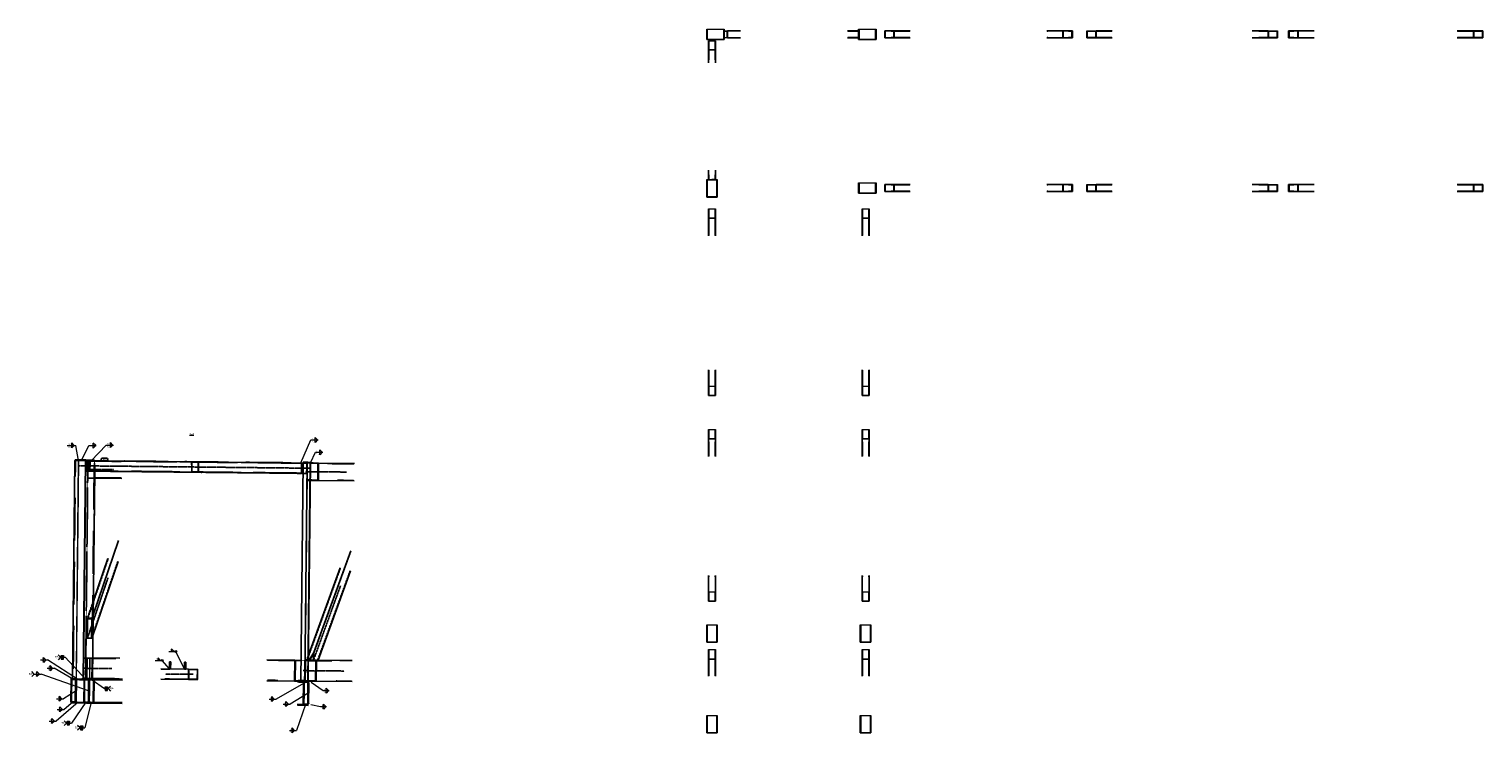
# Model space of a CAD drawing. Units: metres. Extents: x 0 to 722590, y 0 to 30439.
# Drawn here: x 636780 to 657607, y 96 to 10177 of the extents above; entities that cross this region are included whole.
import ezdxf

# ---------------------------------------------------------------- set-up
doc = ezdxf.new("R2010")
doc.units = ezdxf.units.M
doc.header["$MEASUREMENT"] = 0
doc.set_wipeout_variables(frame=1)
doc.linetypes.add('DXK_LINE_DOT3', pattern=[5.9187, 2.979, -0.9799, 0.9799, -0.9799])
doc.linetypes.add('HIDDEN', pattern=[2.38125, 1.5875, -0.79375])
doc.layers.get('0').update_dxf_attribs({"lineweight": 0})
for name, color, linetype in [('ETIQUETAS', 7, 'Continuous'), ('LINHA CONTÍNUA', 7, 'Continuous'), ('LINHA EIXO', 7, 'Continuous'), ('LINHA TRACEJADA', 7, 'Continuous'), ('TEXTO', 7, 'Continuous')]:
    doc.layers.add(name, color=color, linetype=linetype)
doc.styles.add('Arial', font='arial.ttf', dxfattribs={"height": 0.2})
doc.styles.add('Arial Narrow', font='ARIALN.TTF', dxfattribs={"height": 0.2})

msp = doc.modelspace()

# ---------------------------------------------------------------- hatches: boundary and pattern name
at = {"linetype": 'Continuous'}
for points in [[(637489, 4023), (637487, 3997), (637476, 4021)], [(637547, 4016), (637531, 3997), (637536, 4022)], [(637692, 4009), (637670, 3995), (637683, 4018)], [(640689, 3984), (640673, 3963), (640677, 3989)], [(640828, 3982), (640812, 3962), (640817, 3987)], [(637396, 877), (637414, 859), (637389, 867)], [(637471, 877), (637489, 858), (637464, 867)], [(637584, 880), (637596, 857), (637575, 871)], [(637699, 837), (637682, 856), (637706, 847)], [(638778, 1036), (638790, 1013), (638769, 1028)], [(639002, 1036), (639008, 1011), (638991, 1031)], [(637427, 691), (637452, 699), (637434, 680)], [(637610, 711), (637631, 697), (637605, 699)], [(640719, 817), (640744, 824), (640725, 806)], [(640753, 656), (640778, 664), (640760, 645)], [(640836, 804), (640819, 823), (640843, 814)], [(637388, 528), (637411, 539), (637396, 518)], [(637462, 527), (637485, 538), (637470, 517)], [(637574, 520), (637593, 537), (637584, 513)], [(637659, 514), (637671, 536), (637671, 511)], [(640726, 483), (640741, 504), (640738, 478)], [(640838, 492), (640815, 503), (640841, 504)]]:
    msp.add_hatch(color=3, dxfattribs=at).paths.add_polyline_path(points)

# ---------------------------------------------------------------- linework, layer by layer
at = {"color": 3, "linetype": 'Continuous'}
for p, q in [((646488, 10177), (646738, 10177)), ((646488, 10027), (646488, 10177)), ((646488, 10027), (646738, 10027)), ((646732, 10171), (646494, 10171)), ((646494, 10171), (646494, 10034)), ((646494, 10034), (646732, 10034)), ((646513, 10010), (646613, 10010)), ((646513, 9880), (646513, 10010)), ((646608, 10005), (646518, 10005)), ((646518, 10005), (646518, 9886)), ((646608, 9886), (646608, 10005)), ((646613, 10010), (646613, 9880)), ((646732, 10034), (646732, 10171)), ((646738, 10177), (646738, 10027)), ((646738, 10152), (646784, 10152)), ((646738, 10147), (646779, 10147)), ((646738, 10057), (646779, 10057)), ((646784, 10052), (646738, 10052)), ((646779, 10057), (646779, 10147)), ((646784, 10152), (646784, 10052)), ((648663, 10177), (648913, 10177)), ((648663, 10027), (648663, 10177)), ((648663, 10027), (648913, 10027)), ((648907, 10171), (648669, 10171)), ((648669, 10171), (648669, 10034)), ((648669, 10034), (648907, 10034)), ((648907, 10034), (648907, 10171)), ((648913, 10177), (648913, 10027)), ((649038, 10152), (649173, 10152)), ((649038, 10052), (649038, 10152)), ((649038, 10052), (649173, 10052)), ((649168, 10147), (649044, 10147)), ((649044, 10147), (649044, 10057)), ((649044, 10057), (649168, 10057)), ((649168, 10057), (649168, 10147)), ((649173, 10152), (649173, 10052)), ((651591, 10152), (651726, 10152)), ((651591, 10052), (651591, 10152)), ((651591, 10052), (651726, 10052)), ((651720, 10147), (651596, 10147)), ((651596, 10147), (651596, 10057)), ((651596, 10057), (651720, 10057)), ((651720, 10057), (651720, 10147)), ((651726, 10152), (651726, 10052)), ((651931, 10152), (652066, 10152)), ((651931, 10052), (651931, 10152)), ((651931, 10052), (652066, 10052)), ((652061, 10147), (651937, 10147)), ((651937, 10147), (651937, 10057)), ((651937, 10057), (652061, 10057)), ((652061, 10057), (652061, 10147)), ((652066, 10152), (652066, 10052)), ((654531, 10152), (654666, 10152)), ((654531, 10052), (654531, 10152)), ((654531, 10052), (654666, 10052)), ((654661, 10147), (654537, 10147)), ((654537, 10147), (654537, 10057)), ((654537, 10057), (654661, 10057)), ((654661, 10057), (654661, 10147)), ((654666, 10152), (654666, 10052)), ((654824, 10152), (654959, 10152)), ((654824, 10052), (654824, 10152)), ((654824, 10052), (654959, 10052)), ((654954, 10147), (654830, 10147)), ((654830, 10147), (654830, 10057)), ((654830, 10057), (654954, 10057)), ((654954, 10057), (654954, 10147)), ((654959, 10152), (654959, 10052)), ((657472, 10152), (657607, 10152)), ((657472, 10052), (657472, 10152)), ((657472, 10052), (657607, 10052)), ((657602, 10147), (657477, 10147)), ((657477, 10147), (657477, 10057)), ((657477, 10057), (657602, 10057)), ((657602, 10057), (657602, 10147)), ((657607, 10152), (657607, 10052)), ((646513, 9880), (646613, 9880)), ((646518, 9886), (646608, 9886)), ((646488, 8021), (646638, 8021)), ((646488, 7771), (646488, 8021)), ((646632, 8015), (646494, 8015)), ((646494, 8015), (646494, 7778)), ((646632, 7778), (646632, 8015)), ((646638, 8021), (646638, 7771)), ((648663, 7977), (648913, 7977)), ((648663, 7827), (648663, 7977)), ((648907, 7971), (648669, 7971)), ((648669, 7971), (648669, 7834)), ((648907, 7834), (648907, 7971)), ((648913, 7977), (648913, 7827)), ((649038, 7952), (649173, 7952)), ((649038, 7852), (649038, 7952)), ((649168, 7947), (649044, 7947)), ((649044, 7947), (649044, 7857)), ((649168, 7857), (649168, 7947)), ((649173, 7952), (649173, 7852)), ((651591, 7952), (651726, 7952)), ((651591, 7852), (651591, 7952)), ((651720, 7947), (651596, 7947)), ((651596, 7947), (651596, 7857)), ((651720, 7857), (651720, 7947)), ((651726, 7952), (651726, 7852)), ((651931, 7952), (652066, 7952)), ((651931, 7852), (651931, 7952)), ((652061, 7947), (651937, 7947)), ((651937, 7947), (651937, 7857)), ((652061, 7857), (652061, 7947)), ((652066, 7952), (652066, 7852)), ((654531, 7952), (654666, 7952)), ((654531, 7852), (654531, 7952)), ((654661, 7947), (654537, 7947)), ((654537, 7947), (654537, 7857)), ((654661, 7857), (654661, 7947)), ((654666, 7952), (654666, 7852)), ((654824, 7952), (654959, 7952)), ((654824, 7852), (654824, 7952)), ((654954, 7947), (654830, 7947)), ((654830, 7947), (654830, 7857)), ((654954, 7857), (654954, 7947)), ((654959, 7952), (654959, 7852)), ((657472, 7952), (657607, 7952)), ((657472, 7852), (657472, 7952)), ((657602, 7947), (657477, 7947)), ((657477, 7947), (657477, 7857)), ((657602, 7857), (657602, 7947)), ((657607, 7952), (657607, 7852)), ((646488, 7771), (646638, 7771)), ((646494, 7778), (646632, 7778)), ((648663, 7827), (648913, 7827)), ((648669, 7834), (648907, 7834)), ((649038, 7852), (649173, 7852)), ((649044, 7857), (649168, 7857)), ((651591, 7852), (651726, 7852)), ((651596, 7857), (651720, 7857)), ((651931, 7852), (652066, 7852)), ((651937, 7857), (652061, 7857)), ((654531, 7852), (654666, 7852)), ((654537, 7857), (654661, 7857)), ((654824, 7852), (654959, 7852)), ((654830, 7857), (654954, 7857)), ((657472, 7852), (657607, 7852)), ((657477, 7857), (657602, 7857)), ((646513, 7604), (646613, 7604)), ((646513, 7467), (646513, 7604)), ((646608, 7598), (646518, 7598)), ((646518, 7598), (646518, 7472)), ((646608, 7472), (646608, 7598)), ((646613, 7604), (646613, 7467)), ((648713, 7604), (648813, 7604)), ((648713, 7467), (648713, 7604)), ((648808, 7598), (648718, 7598)), ((648718, 7598), (648718, 7472)), ((648808, 7472), (648808, 7598)), ((648813, 7604), (648813, 7467)), ((646513, 7467), (646613, 7467)), ((646518, 7472), (646608, 7472)), ((648713, 7467), (648813, 7467)), ((648718, 7472), (648808, 7472)), ((646513, 5063), (646613, 5063)), ((646513, 4927), (646513, 5063)), ((646608, 5057), (646518, 5057)), ((646518, 5057), (646518, 4933)), ((646608, 4933), (646608, 5057)), ((646613, 5063), (646613, 4927)), ((648713, 5063), (648813, 5063)), ((648713, 4927), (648713, 5063)), ((648808, 5057), (648718, 5057)), ((648718, 5057), (648718, 4933)), ((648808, 4933), (648808, 5057)), ((648813, 5063), (648813, 4927)), ((646513, 4927), (646613, 4927)), ((646518, 4933), (646608, 4933)), ((648713, 4927), (648813, 4927)), ((648718, 4933), (648808, 4933)), ((646513, 4443), (646613, 4443)), ((646513, 4306), (646513, 4443)), ((646608, 4437), (646518, 4437)), ((646518, 4437), (646518, 4311)), ((646608, 4311), (646608, 4437)), ((646613, 4443), (646613, 4306)), ((648713, 4443), (648813, 4443)), ((648713, 4306), (648713, 4443)), ((648808, 4437), (648718, 4437)), ((648718, 4437), (648718, 4311)), ((648808, 4311), (648808, 4437)), ((648813, 4443), (648813, 4306)), ((637327, 4213), (637450, 4213)), ((637425, 4213), (637390, 4249)), ((637390, 4178), (637390, 4249)), ((637425, 4213), (637390, 4178)), ((637487, 3997), (637450, 4213)), ((637531, 3997), (637635, 4212)), ((637635, 4212), (637741, 4212)), ((637734, 4212), (637698, 4247)), ((637698, 4176), (637698, 4247)), ((637734, 4212), (637698, 4176)), ((637882, 4218), (637988, 4218)), ((637981, 4218), (637945, 4254)), ((637945, 4182), (637945, 4254)), ((637981, 4218), (637945, 4182)), ((640673, 3963), (640815, 4293)), ((640815, 4293), (640920, 4293)), ((640913, 4293), (640877, 4329)), ((640877, 4257), (640877, 4329)), ((640913, 4293), (640877, 4257)), ((646513, 4306), (646613, 4306)), ((646518, 4311), (646608, 4311)), ((648713, 4306), (648813, 4306)), ((648718, 4311), (648808, 4311)), ((637485, 3997), (637448, 525)), ((637460, 872), (637493, 3997)), ((640927, 3961), (637485, 3997)), ((637489, 3997), (637489, 4006)), ((637489, 4006), (637593, 4005)), ((637555, 871), (637588, 3996)), ((637564, 871), (637597, 3996)), ((637593, 4005), (637593, 3996)), ((637597, 3991), (637612, 3991)), ((637612, 3991), (637610, 3851)), ((637617, 3846), (637618, 3996)), ((637618, 3991), (640700, 3958)), ((640700, 3963), (640667, 838)), ((640677, 838), (640710, 3963)), ((640680, 3813), (640682, 3963)), ((640688, 3959), (640687, 3818)), ((640811, 3971), (640705, 3972)), ((640705, 3972), (640705, 3963)), ((640774, 837), (640807, 3962)), ((640778, 490), (640815, 3962)), ((640811, 3962), (640811, 3971)), ((640812, 3962), (640881, 4116)), ((640881, 4116), (640987, 4116)), ((640927, 3961), (640925, 3711)), ((640980, 4116), (640944, 4152)), ((640944, 4080), (640944, 4152)), ((640980, 4116), (640944, 4080)), ((637610, 3851), (637596, 3851)), ((637596, 3846), (640699, 3813)), ((640699, 3818), (637617, 3851)), ((640918, 3955), (640815, 3956)), ((640915, 3717), (640918, 3955)), ((640812, 3712), (640925, 3711)), ((640813, 3718), (640915, 3717)), ((646513, 2116), (646613, 2116)), ((646513, 1981), (646513, 2116)), ((646608, 2111), (646518, 2111)), ((646518, 2111), (646518, 1986)), ((646608, 1986), (646608, 2111)), ((646613, 2116), (646613, 1981)), ((648713, 2116), (648813, 2116)), ((648713, 1981), (648713, 2116)), ((648808, 2111), (648718, 2111)), ((648718, 2111), (648718, 1986)), ((648808, 1986), (648808, 2111)), ((648813, 2116), (648813, 1981)), ((646513, 1981), (646613, 1981)), ((646518, 1986), (646608, 1986)), ((648713, 1981), (648813, 1981)), ((648718, 1986), (648808, 1986)), ((646488, 1646), (646638, 1646)), ((646488, 1396), (646488, 1646)), ((646632, 1639), (646494, 1639)), ((646494, 1639), (646494, 1402)), ((646632, 1402), (646632, 1639)), ((646638, 1646), (646638, 1396)), ((648688, 1646), (648838, 1646)), ((648688, 1396), (648688, 1646)), ((648832, 1639), (648694, 1639)), ((648694, 1639), (648694, 1402)), ((648832, 1402), (648832, 1639)), ((648838, 1646), (648838, 1396)), ((638783, 1262), (638883, 1262)), ((638858, 1262), (638822, 1298)), ((638822, 1298), (638822, 1262)), ((639008, 1011), (638883, 1262)), ((646488, 1396), (646638, 1396)), ((646494, 1402), (646632, 1402)), ((646513, 1290), (646613, 1290)), ((646513, 1153), (646513, 1290)), ((646608, 1285), (646518, 1285)), ((646518, 1285), (646518, 1159)), ((646608, 1159), (646608, 1285)), ((646613, 1290), (646613, 1153)), ((648688, 1396), (648838, 1396)), ((648694, 1402), (648832, 1402)), ((648713, 1290), (648813, 1290)), ((648713, 1153), (648713, 1290)), ((648808, 1285), (648718, 1285)), ((648718, 1285), (648718, 1159)), ((648808, 1159), (648808, 1285)), ((648813, 1290), (648813, 1153)), ((636944, 1142), (637044, 1142)), ((637019, 1142), (636984, 1178)), ((636984, 1106), (636984, 1178)), ((637019, 1142), (636984, 1106)), ((637489, 858), (637044, 1142)), ((637116, 1023), (637081, 1059)), ((637081, 987), (637081, 1059)), ((637231, 1179), (637195, 1215)), ((637231, 1179), (637195, 1144)), ((637231, 1179), (637298, 1179)), ((637238, 1188), (637238, 1206)), ((637238, 1206), (637273, 1206)), ((637238, 1188), (637273, 1188)), ((637238, 1170), (637238, 1153)), ((637238, 1170), (637273, 1170)), ((637238, 1153), (637273, 1153)), ((637273, 1206), (637273, 1188)), ((637273, 1153), (637273, 1170)), ((637596, 857), (637298, 1179)), ((637567, 1171), (637655, 1170)), ((637567, 1165), (637647, 1164)), ((637647, 1164), (637644, 877)), ((637652, 870), (637655, 1170)), ((638587, 1135), (638687, 1135)), ((638663, 1135), (638627, 1171)), ((638627, 1171), (638627, 1135)), ((638790, 1013), (638687, 1135)), ((640582, 839), (640585, 1139)), ((640585, 1139), (640670, 1138)), ((640594, 1133), (640591, 845)), ((640594, 1133), (640670, 1132)), ((640785, 1137), (640897, 1136)), ((640888, 1130), (640785, 1131)), ((640790, 1137), (640861, 1247)), ((640797, 1137), (640790, 1137)), ((640853, 1225), (640797, 1137)), ((640852, 1136), (640853, 1225)), ((640852, 1136), (640860, 1136)), ((640861, 1247), (640860, 1136)), ((640885, 842), (640888, 1130)), ((640897, 1136), (640894, 836)), ((646513, 1153), (646613, 1153)), ((646518, 1159), (646608, 1159)), ((648713, 1153), (648813, 1153)), ((648718, 1159), (648808, 1159)), ((636853, 938), (636817, 973)), ((636853, 938), (636817, 902)), ((636853, 938), (636953, 938)), ((636929, 938), (636893, 973)), ((636893, 902), (636893, 973)), ((636929, 938), (636893, 902)), ((637631, 697), (636953, 938)), ((637041, 1023), (637141, 1023)), ((637116, 1023), (637081, 987)), ((637414, 859), (637141, 1023)), ((637444, 848), (637441, 549)), ((637442, 550), (637445, 848)), ((637445, 848), (637444, 848)), ((637452, 872), (637652, 870)), ((637456, 859), (637453, 539)), ((637604, 857), (637456, 859)), ((637460, 850), (637456, 848)), ((637457, 547), (637460, 850)), ((637644, 877), (637564, 877)), ((637604, 871), (637604, 857)), ((637682, 856), (637862, 731)), ((639062, 860), (639064, 1010)), ((639062, 860), (639196, 859)), ((639064, 1010), (639197, 1009)), ((639070, 1005), (639069, 865)), ((639069, 865), (639189, 864)), ((639191, 1004), (639070, 1005)), ((639189, 864), (639191, 1004)), ((639196, 859), (639197, 1009)), ((640582, 839), (640894, 836)), ((640591, 845), (640667, 845)), ((640627, 839), (640627, 825)), ((640782, 843), (640885, 842)), ((637452, 699), (637274, 585)), ((637862, 731), (637912, 731)), ((637869, 740), (637869, 758)), ((637869, 758), (637905, 758)), ((637869, 740), (637905, 740)), ((637869, 722), (637869, 704)), ((637869, 722), (637905, 722)), ((637869, 704), (637905, 704)), ((637905, 758), (637905, 740)), ((637905, 704), (637905, 722)), ((637912, 731), (637948, 767)), ((637912, 731), (637948, 695)), ((640744, 824), (640318, 581)), ((640778, 664), (640520, 508)), ((640627, 825), (640775, 824)), ((640775, 824), (640771, 504)), ((640771, 514), (640774, 813)), ((640774, 813), (640775, 813)), ((640786, 813), (640783, 515)), ((640790, 815), (640786, 813)), ((640787, 512), (640790, 815)), ((640819, 823), (640995, 702)), ((640995, 702), (641078, 702)), ((641071, 702), (641035, 737)), ((641035, 666), (641035, 737)), ((641071, 702), (641035, 666)), ((637485, 538), (637166, 266)), ((637174, 585), (637274, 585)), ((637183, 431), (637283, 431)), ((637249, 585), (637214, 620)), ((637214, 549), (637214, 620)), ((637249, 585), (637214, 549)), ((637258, 431), (637222, 467)), ((637222, 396), (637222, 467)), ((637258, 431), (637222, 396)), ((637411, 539), (637283, 431)), ((637593, 537), (637386, 236)), ((637441, 549), (637442, 550)), ((637448, 525), (637601, 524)), ((637453, 550), (637457, 547)), ((637453, 539), (637601, 537)), ((637671, 536), (637577, 168)), ((637601, 537), (637601, 524)), ((640218, 581), (640318, 581)), ((640293, 581), (640258, 616)), ((640258, 545), (640258, 616)), ((640293, 581), (640258, 545)), ((640420, 508), (640520, 508)), ((640496, 508), (640460, 544)), ((640460, 472), (640460, 544)), ((640496, 508), (640460, 472)), ((640741, 504), (640609, 131)), ((640624, 505), (640623, 492)), ((640623, 492), (640778, 490)), ((640771, 504), (640624, 505)), ((640771, 515), (640771, 514)), ((640783, 515), (640787, 512)), ((640815, 503), (640956, 473)), ((640956, 473), (641039, 473)), ((641032, 473), (640996, 509)), ((640996, 437), (640996, 509)), ((641032, 473), (640996, 437)), ((637066, 266), (637166, 266)), ((637142, 266), (637106, 302)), ((637106, 230), (637106, 302)), ((637142, 266), (637106, 230)), ((637318, 236), (637283, 271)), ((637318, 236), (637283, 200)), ((637318, 236), (637386, 236)), ((637326, 245), (637326, 262)), ((637326, 262), (637361, 262)), ((637326, 245), (637361, 245)), ((637326, 227), (637326, 209)), ((637326, 227), (637361, 227)), ((637326, 209), (637361, 209)), ((637361, 262), (637361, 245)), ((637361, 209), (637361, 227)), ((646488, 346), (646638, 346)), ((646488, 96), (646488, 346)), ((646632, 339), (646494, 339)), ((646494, 339), (646494, 102)), ((646632, 102), (646632, 339)), ((646638, 346), (646638, 96)), ((648688, 346), (648838, 346)), ((648688, 96), (648688, 346)), ((648832, 339), (648694, 339)), ((648694, 339), (648694, 102)), ((648832, 102), (648832, 339)), ((648838, 346), (648838, 96)), ((637510, 168), (637474, 204)), ((637510, 168), (637474, 133)), ((637510, 168), (637577, 168)), ((637517, 177), (637517, 195)), ((637517, 195), (637552, 195)), ((637517, 177), (637552, 177)), ((637517, 159), (637517, 142)), ((637517, 159), (637552, 159)), ((637517, 142), (637552, 142)), ((637552, 195), (637552, 177)), ((637552, 142), (637552, 159)), ((640509, 131), (640609, 131)), ((640584, 131), (640549, 167)), ((640549, 96), (640549, 167)), ((640584, 131), (640549, 96)), ((646488, 96), (646638, 96)), ((646494, 102), (646632, 102)), ((648688, 96), (648838, 96)), ((648694, 102), (648832, 102))]:
    msp.add_line(p, q, dxfattribs=at)
for centre in [(638883, 1262), (638687, 1135)]:
    msp.add_circle(centre, 12.5, dxfattribs=at)
at = {"layer": 'LINHA CONTÍNUA', "color": 3, "linetype": 'Continuous'}
for p, q in [((646784, 10152), (646970, 10152)), ((646784, 10052), (646970, 10052)), ((648663, 10152), (648506, 10152)), ((648506, 10052), (648663, 10052)), ((649402, 10152), (649173, 10152)), ((649173, 10052), (649402, 10052)), ((651358, 10152), (651591, 10152)), ((651358, 10052), (651591, 10052)), ((652295, 10152), (652066, 10152)), ((652066, 10052), (652295, 10052)), ((654299, 10152), (654531, 10152)), ((654299, 10052), (654531, 10052)), ((655188, 10152), (654959, 10152)), ((654959, 10052), (655188, 10052)), ((657239, 10152), (657472, 10152)), ((657239, 10052), (657472, 10052)), ((646513, 9880), (646513, 9694)), ((646613, 9880), (646613, 9694)), ((646513, 8154), (646513, 8021)), ((646613, 8021), (646613, 8154)), ((649402, 7952), (649173, 7952)), ((651358, 7952), (651591, 7952)), ((652295, 7952), (652066, 7952)), ((654299, 7952), (654531, 7952)), ((655188, 7952), (654959, 7952)), ((657239, 7952), (657472, 7952)), ((649173, 7852), (649402, 7852)), ((651358, 7852), (651591, 7852)), ((652066, 7852), (652295, 7852)), ((654299, 7852), (654531, 7852)), ((654959, 7852), (655188, 7852)), ((657239, 7852), (657472, 7852)), ((646513, 7216), (646513, 7467)), ((646613, 7216), (646613, 7467)), ((648713, 7216), (648713, 7467)), ((648813, 7216), (648813, 7467)), ((646513, 5063), (646513, 5296)), ((646613, 5063), (646613, 5296)), ((648713, 5063), (648713, 5296)), ((648813, 5063), (648813, 5296)), ((646513, 4055), (646513, 4306)), ((646613, 4055), (646613, 4306)), ((648713, 4055), (648713, 4306)), ((648813, 4055), (648813, 4306)), ((637402, 873), (637435, 3998)), ((637435, 3998), (637485, 3997)), ((637439, 3998), (637439, 4007)), ((637439, 4007), (637489, 4006)), ((637593, 4005), (637718, 4004)), ((637604, 3851), (637606, 3991)), ((637648, 3850), (637649, 3991)), ((637718, 4004), (637717, 3995)), ((640731, 838), (640764, 3962)), ((640927, 3961), (641440, 3955)), ((637720, 3845), (637689, 870)), ((638107, 3741), (637719, 3745)), ((641437, 3705), (640925, 3711)), ((637698, 1789), (638060, 2850)), ((637695, 1491), (638057, 2552)), ((637701, 1990), (637906, 2593)), ((640861, 1247), (641389, 2702)), ((640786, 1224), (641235, 2461)), ((640920, 1136), (641386, 2419)), ((646513, 2116), (646513, 2349)), ((646613, 2116), (646613, 2349)), ((648713, 2116), (648713, 2349)), ((648813, 2116), (648813, 2349)), ((637609, 877), (637612, 1164)), ((637692, 1170), (638080, 1166)), ((638790, 1113), (638789, 1013)), ((638808, 1113), (638790, 1113)), ((638807, 1013), (638808, 1113)), ((639008, 1111), (639007, 1011)), ((639026, 1111), (639008, 1111)), ((639025, 1011), (639026, 1111)), ((640188, 1143), (640585, 1139)), ((640897, 1136), (641410, 1131)), ((646513, 908), (646513, 1153)), ((646613, 908), (646613, 1153)), ((648713, 908), (648713, 1153)), ((648813, 908), (648813, 1153)), ((637378, 541), (637382, 859)), ((637382, 859), (637447, 858)), ((637384, 860), (637384, 873)), ((637384, 873), (637452, 872)), ((637384, 860), (637449, 859)), ((637444, 848), (637438, 858)), ((637445, 539), (637449, 859)), ((637445, 848), (637449, 848)), ((637447, 858), (637449, 855)), ((637604, 857), (638117, 852)), ((637638, 844), (637635, 550)), ((637638, 844), (637646, 857)), ((637652, 870), (638117, 865)), ((637702, 856), (637699, 536)), ((637706, 536), (637710, 856)), ((638665, 865), (639062, 860)), ((638667, 1014), (639064, 1010)), ((640185, 843), (640582, 839)), ((641407, 831), (640894, 836)), ((640708, 505), (640712, 823)), ((640712, 823), (640775, 823)), ((640774, 813), (640768, 823)), ((640783, 813), (640780, 515)), ((640782, 815), (640783, 813)), ((640782, 813), (640783, 813)), ((637378, 541), (637443, 540)), ((637381, 540), (637381, 526)), ((637381, 540), (637445, 539)), ((637381, 526), (637448, 525)), ((637434, 540), (637441, 549)), ((637442, 550), (637446, 550)), ((637443, 540), (637445, 543)), ((637601, 537), (638114, 532)), ((637601, 524), (638114, 518)), ((637635, 550), (637643, 537)), ((640771, 505), (640708, 505)), ((640764, 505), (640771, 514)), ((640779, 513), (640780, 515)), ((640779, 515), (640780, 515))]:
    msp.add_line(p, q, dxfattribs=at)
at = {"layer": 'LINHA EIXO', "color": 2, "linetype": 'DXK_LINE_DOT3'}
for p, q in [((637497, 3922), (640800, 3887)), ((637995, 3867), (637596, 3871)), ((641325, 3832), (640738, 3838)), ((637965, 1017), (637566, 1021)), ((638733, 939), (639130, 935)), ((641295, 982), (640708, 988))]:
    msp.add_line(p, q, dxfattribs=at)
at = {"layer": 'LINHA TRACEJADA', "color": 2, "linetype": 'HIDDEN'}
for p, q in [((646513, 10010), (646513, 9880)), ((646518, 10005), (646518, 9699)), ((646608, 10005), (646608, 9699)), ((646613, 10010), (646613, 9880)), ((646738, 10152), (646784, 10152)), ((646738, 10052), (646738, 10152)), ((646738, 10147), (646965, 10147)), ((646738, 10057), (646965, 10057)), ((646738, 10052), (646841, 10052)), ((648511, 10147), (648663, 10147)), ((648511, 10057), (648663, 10057)), ((648663, 10052), (648663, 10152)), ((649038, 10152), (649267, 10152)), ((649038, 10052), (649173, 10052)), ((649044, 10147), (649397, 10147)), ((649044, 10057), (649397, 10057)), ((651363, 10147), (651720, 10147)), ((651363, 10057), (651720, 10057)), ((651591, 10152), (651726, 10152)), ((651591, 10052), (651726, 10052)), ((651931, 10152), (652160, 10152)), ((651931, 10052), (652066, 10052)), ((651937, 10147), (652290, 10147)), ((651937, 10057), (652290, 10057)), ((654304, 10147), (654661, 10147)), ((654304, 10057), (654661, 10057)), ((654531, 10152), (654666, 10152)), ((654531, 10052), (654666, 10052)), ((654824, 10152), (655053, 10152)), ((654824, 10052), (654959, 10052)), ((654830, 10147), (655183, 10147)), ((654830, 10057), (655183, 10057)), ((657245, 10147), (657602, 10147)), ((657245, 10057), (657602, 10057)), ((657472, 10152), (657607, 10152)), ((657472, 10052), (657607, 10052)), ((646518, 8149), (646518, 8021)), ((646608, 8149), (646608, 8021)), ((646513, 8021), (646613, 8021)), ((649038, 7952), (649267, 7952)), ((649044, 7947), (649397, 7947)), ((651363, 7947), (651720, 7947)), ((651591, 7952), (651726, 7952)), ((651931, 7952), (652160, 7952)), ((651937, 7947), (652290, 7947)), ((654304, 7947), (654661, 7947)), ((654531, 7952), (654666, 7952)), ((654824, 7952), (655053, 7952)), ((654830, 7947), (655183, 7947)), ((657245, 7947), (657602, 7947)), ((657472, 7952), (657607, 7952)), ((649038, 7852), (649173, 7852)), ((649044, 7857), (649397, 7857)), ((651363, 7857), (651720, 7857)), ((651591, 7852), (651726, 7852)), ((651931, 7852), (652066, 7852)), ((651937, 7857), (652290, 7857)), ((654304, 7857), (654661, 7857)), ((654531, 7852), (654666, 7852)), ((654824, 7852), (654959, 7852)), ((654830, 7857), (655183, 7857)), ((657245, 7857), (657602, 7857)), ((657472, 7852), (657607, 7852)), ((646513, 7467), (646513, 7604)), ((646518, 7222), (646518, 7598)), ((646608, 7222), (646608, 7598)), ((646613, 7467), (646613, 7604)), ((648713, 7467), (648713, 7604)), ((648718, 7222), (648718, 7598)), ((648808, 7222), (648808, 7598)), ((648813, 7467), (648813, 7604)), ((646518, 4933), (646518, 5291)), ((646608, 4933), (646608, 5291)), ((648718, 4933), (648718, 5291)), ((648808, 4933), (648808, 5291)), ((646513, 4927), (646513, 5063)), ((646613, 4927), (646613, 5161)), ((648713, 4927), (648713, 5063)), ((648813, 4927), (648813, 5161)), ((646513, 4306), (646513, 4443)), ((646518, 4061), (646518, 4437)), ((646608, 4061), (646608, 4437)), ((646613, 4306), (646613, 4443)), ((648713, 4306), (648713, 4443)), ((648718, 4061), (648718, 4437)), ((648808, 4061), (648808, 4437)), ((648813, 4306), (648813, 4443)), ((637411, 873), (637444, 3998)), ((640815, 3962), (637439, 3998)), ((637489, 4006), (637593, 4005)), ((637622, 3996), (637589, 871)), ((637590, 871), (637623, 3996)), ((637597, 3991), (640752, 3958)), ((637608, 3846), (637609, 3996)), ((637622, 3996), (637622, 4005)), ((637624, 3752), (637627, 3989)), ((637627, 3989), (638101, 3984)), ((637653, 3845), (637655, 3995)), ((637713, 3995), (637680, 870)), ((637717, 3988), (637715, 3751)), ((637722, 3995), (637720, 3845)), ((639106, 3980), (639104, 3830)), ((639106, 3980), (639258, 3978)), ((639109, 3835), (639110, 3975)), ((639110, 3975), (639253, 3974)), ((639201, 3974), (639200, 3834)), ((639206, 3979), (639205, 3829)), ((640285, 3968), (640927, 3961)), ((640291, 3963), (640761, 3958)), ((640705, 3972), (640811, 3971)), ((640765, 3962), (640732, 838)), ((640751, 3817), (640752, 3958)), ((640756, 3813), (640758, 3963)), ((640760, 3817), (640761, 3958)), ((640765, 3962), (640765, 3971)), ((640751, 3817), (637596, 3851)), ((637596, 3846), (640756, 3813)), ((637624, 3752), (638098, 3747)), ((639104, 3830), (639256, 3828)), ((639109, 3835), (639251, 3833)), ((640283, 3818), (640763, 3812)), ((640290, 3822), (640760, 3817)), ((640767, 3719), (640769, 3956)), ((640769, 3956), (641431, 3949)), ((637620, 3746), (637719, 3745)), ((640762, 3713), (640925, 3711)), ((640767, 3719), (641428, 3712)), ((637678, 1728), (638053, 2826)), ((637618, 1728), (637913, 2593)), ((637675, 1452), (638050, 2551)), ((640853, 1225), (641382, 2679)), ((637612, 1441), (637903, 2294)), ((637615, 1453), (637910, 2318)), ((640762, 1137), (641242, 2461)), ((640913, 1136), (641379, 2419)), ((646518, 1986), (646518, 2344)), ((646608, 1986), (646608, 2344)), ((648718, 1986), (648718, 2344)), ((648808, 1986), (648808, 2344)), ((640853, 1136), (641240, 2200)), ((640854, 1136), (641232, 2178)), ((646513, 1981), (646513, 2116)), ((646613, 1981), (646613, 2116)), ((648713, 1981), (648713, 2116)), ((648813, 1981), (648813, 2116)), ((637615, 1740), (637701, 1990)), ((637615, 1740), (637612, 1441)), ((637681, 1739), (637615, 1740)), ((637615, 1453), (637618, 1728)), ((637618, 1728), (637678, 1728)), ((637678, 1728), (637675, 1452)), ((637678, 1441), (637681, 1739)), ((637681, 1739), (637698, 1789)), ((637678, 1441), (637695, 1491)), ((637612, 1441), (637678, 1441)), ((637675, 1452), (637615, 1453)), ((646513, 1153), (646513, 1290)), ((646518, 913), (646518, 1285)), ((646608, 913), (646608, 1285)), ((646613, 1153), (646613, 1290)), ((648713, 1153), (648713, 1290)), ((648718, 913), (648718, 1285)), ((648808, 913), (648808, 1285)), ((648813, 1153), (648813, 1290)), ((637567, 1171), (637655, 1170)), ((637567, 1165), (637647, 1164)), ((637593, 1171), (637692, 1170)), ((637594, 877), (637597, 1165)), ((637597, 1165), (638071, 1160)), ((637614, 871), (637617, 1171)), ((637685, 876), (637688, 1164)), ((640197, 1137), (640730, 1131)), ((640585, 1139), (640735, 1138)), ((640727, 844), (640730, 1131)), ((640735, 1138), (640897, 1136)), ((640736, 844), (640739, 1131)), ((640739, 1131), (641401, 1124)), ((640755, 1137), (640786, 1224)), ((640755, 1137), (640920, 1136)), ((637387, 540), (637391, 858)), ((637449, 859), (637604, 857)), ((637449, 859), (637452, 859)), ((637449, 855), (637453, 848)), ((637449, 848), (637453, 848)), ((637453, 848), (637450, 550)), ((637452, 872), (638077, 866)), ((637455, 550), (637458, 848)), ((637456, 848), (637458, 848)), ((637458, 848), (637460, 850)), ((638068, 872), (637564, 877)), ((637565, 538), (637568, 858)), ((637568, 858), (637632, 857)), ((637572, 538), (637576, 858)), ((637633, 844), (637624, 857)), ((637629, 550), (637633, 844)), ((637632, 857), (637640, 844)), ((637645, 844), (637633, 844)), ((637640, 844), (637637, 550)), ((637642, 550), (637645, 844)), ((637645, 844), (637654, 857)), ((637646, 857), (637702, 856)), ((638672, 869), (639189, 864)), ((638673, 1010), (639191, 1004)), ((638789, 1013), (638807, 1013)), ((639007, 1011), (639025, 1011)), ((639062, 860), (639196, 859)), ((639064, 1010), (639197, 1009)), ((640194, 850), (640727, 844)), ((640582, 839), (640782, 837)), ((640714, 838), (640714, 824)), ((640732, 838), (640894, 836)), ((640736, 844), (641398, 837)), ((640627, 825), (640779, 824)), ((640717, 505), (640721, 823)), ((640775, 504), (640779, 824)), ((640775, 823), (640777, 823)), ((640775, 813), (640782, 813)), ((640777, 823), (640782, 815)), ((640785, 515), (640788, 813)), ((640786, 813), (640788, 813)), ((640788, 813), (640790, 815)), ((637445, 543), (637450, 550)), ((637445, 539), (637601, 537)), ((637446, 550), (637450, 550)), ((637448, 525), (637601, 524)), ((637453, 550), (637455, 550)), ((637455, 550), (637457, 547)), ((637628, 537), (637565, 538)), ((637621, 537), (637629, 550)), ((637637, 550), (637628, 537)), ((637642, 550), (637629, 550)), ((637650, 537), (637642, 550)), ((637643, 537), (637699, 536)), ((640623, 492), (640778, 490)), ((640624, 505), (640775, 504)), ((640711, 491), (640711, 504)), ((640771, 515), (640779, 515)), ((640771, 505), (640773, 505)), ((640773, 505), (640779, 513)), ((640783, 515), (640785, 515)), ((640785, 515), (640787, 512))]:
    msp.add_line(p, q, dxfattribs=at)
at = {"layer": 'TEXTO', "color": 30, "linetype": 'Continuous'}
msp.add_line((639077, 4359), (639140, 4359), dxfattribs=at)

# ---------------------------------------------------------------- texts
at = {"color": 3, "style": 'Arial Narrow'}
for s, p in [('6.3', (637344, 4218)), ('6.3', (637653, 4217)), ('6.3', (637900, 4223)), ('6.3', (640832, 4298)), ('6.3', (640899, 4121)), ('5', (638800, 1267)), ('6', (636961, 1147)), ('6', (637058, 1028)), ('5', (638605, 1140)), ('6', (636870, 943)), ('6', (641013, 707)), ('4', (637191, 590)), ('6', (637200, 436)), ('6', (640235, 586)), ('4', (640437, 513)), ('6', (640974, 478)), ('6', (637084, 271)), ('6', (640526, 136))]:
    msp.add_text(s, height=23.9, dxfattribs=at).set_placement(p)
at = {"color": 3, "linetype": 'Continuous', "style": 'Arial Narrow'}
for s, p in [('6.3', (637344, 4181)), ('6.3', (637653, 4179)), ('6.3', (637900, 4186)), ('6.3', (640832, 4260)), ('6.3', (640899, 4083)), ('6', (636961, 1109)), ('B/', (637154, 1172)), ('S', (637180, 1172)), ('B/', (636776, 930)), ('S', (636802, 930)), ('6', (636870, 905)), ('6', (637058, 990)), ('B/', (637942, 724)), ('S', (637968, 724)), ('6', (641013, 669)), ('4', (637191, 552)), ('6', (637200, 399)), ('6', (640235, 548)), ('4', (640437, 476)), ('6', (640974, 440)), ('6', (637084, 234)), ('B/', (637242, 228)), ('S', (637268, 228)), ('B/', (637433, 161)), ('S', (637459, 161)), ('6', (640526, 99))]:
    msp.add_text(s, height=23.9, dxfattribs=at).set_placement(p)

# ---------------------------------------------------------------- next in the draw order: wipeouts: each hides what was drawn before it
at = {"color": 0}
msp.add_wipeout([(637883, 4000), (637883, 4024), (637837, 4024), (637836, 4000)], dxfattribs=at).dxf.layer = 'ETIQUETAS'
at = {"color": 0, "linetype": 'Continuous'}
msp.add_wipeout([(639095, 4366), (639095, 4391), (639077, 4391), (639077, 4366)], dxfattribs=at).dxf.layer = 'TEXTO'

# ---------------------------------------------------------------- next in the draw order: linework, layer by layer
at = {"color": 3, "linetype": 'Continuous'}
msp.add_line((637670, 3995), (637882, 4218), dxfattribs=at)
at = {"layer": 'ETIQUETAS', "color": 7, "linetype": 'Continuous'}
for p, q in [((637830, 3995), (637889, 3994)), ((637831, 4031), (637889, 4030))]:
    msp.add_line(p, q, dxfattribs=at)
for centre, start, end in [((637830, 4013), 89.3944, 269.3944), ((637889, 4012), 269.3944, 89.3944)]:
    msp.add_arc(centre, 18, start, end, dxfattribs=at)

# ---------------------------------------------------------------- next in the draw order: texts
at = {"layer": 'ETIQUETAS', "color": 96, "style": 'Arial Narrow'}
msp.add_text('P22', height=22.9, rotation=-0.6073, dxfattribs=at).set_placement((637836, 4000))

# ---------------------------------------------------------------- next in the draw order: wipeouts: each hides what was drawn before it
at = {"color": 0, "linetype": 'Continuous'}
msp.add_wipeout([(639114, 4366), (639114, 4391), (639103, 4391), (639103, 4366)], dxfattribs=at).dxf.layer = 'TEXTO'

# ---------------------------------------------------------------- next in the draw order: wipeouts: each hides what was drawn before it
msp.add_wipeout([(639140, 4366), (639140, 4391), (639121, 4391), (639121, 4366)], dxfattribs=at).dxf.layer = 'TEXTO'

# ---------------------------------------------------------------- next in the draw order: texts
at = {"layer": 'TEXTO', "color": 96, "linetype": 'Continuous', "style": 'Arial'}
for s, p in [('7', (639077, 4366)), ('-', (639103, 4366)), ('7', (639121, 4366))]:
    msp.add_text(s, height=23.9, dxfattribs=at).set_placement(p)

doc.saveas('drawing.dxf')
